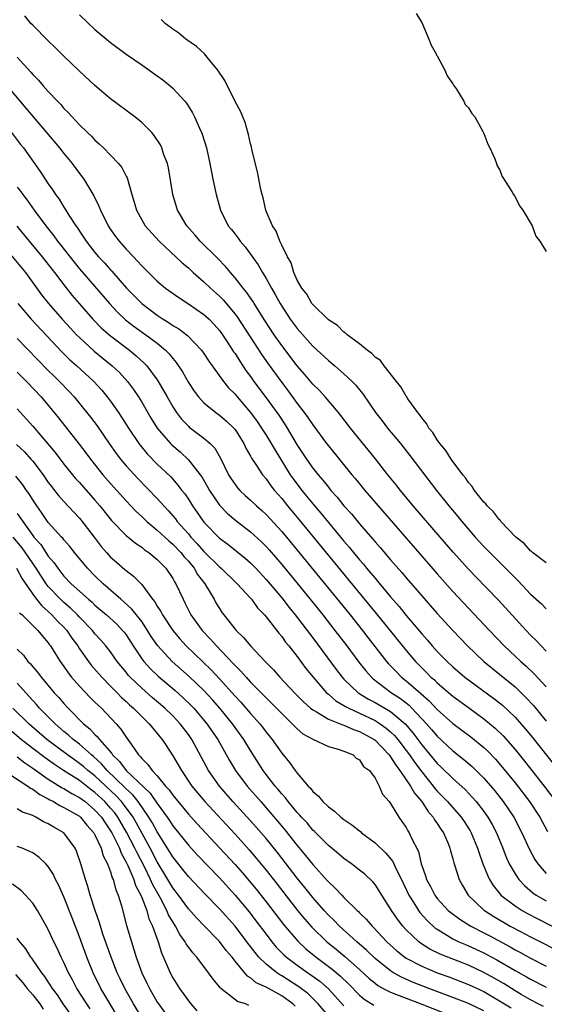
# Model space of a CAD drawing. Units: inches. Extents: x 2631000 to 2634000, y 1515000 to 1518000.
# Drawn here: x 2631369 to 2631437, y 1515365 to 1515491 of the extents above; entities that cross this region are included whole.
import ezdxf

# ---------------------------------------------------------------- set-up
doc = ezdxf.new("R2010")
doc.units = ezdxf.units.IN
doc.header["$MEASUREMENT"] = 0
doc.layers.add('LD26311515_2ft', color=91, linetype='Continuous')

msp = doc.modelspace()

# ---------------------------------------------------------------- linework, layer by layer
at = {"layer": 'LD26311515_2ft'}
for points, elevation in [([(2631437, 1515410.35), (2631436.36, 1515411), (2631435.71, 1515411.71), (2631435, 1515412.41), (2631434.44, 1515413), (2631430.88, 1515416.88), (2631427.92, 1515419.92), (2631427, 1515420.89), (2631425.06, 1515423.06), (2631423.36, 1515425), (2631419.91, 1515429), (2631418.26, 1515431), (2631417.71, 1515431.71), (2631416.66, 1515433), (2631415.05, 1515435.05), (2631411.84, 1515439), (2631410.61, 1515440.61), (2631410.29, 1515441), (2631408.59, 1515443), (2631407.84, 1515443.84), (2631407, 1515444.66), (2631405.93, 1515445.93), (2631405, 1515446.98), (2631403, 1515449.61), (2631402.03, 1515451), (2631400.83, 1515452.83), (2631399.46, 1515455), (2631399.29, 1515455.29), (2631398.48, 1515456.48), (2631398.04, 1515457), (2631397, 1515458.33), (2631396.4, 1515459), (2631395.76, 1515459.76), (2631394.78, 1515460.78), (2631392.53, 1515463), (2631391.83, 1515463.83), (2631390.79, 1515465), (2631389.62, 1515467), (2631389.01, 1515469), (2631388.43, 1515472.43), (2631388.3, 1515473), (2631387.87, 1515474.13), (2631387.59, 1515475), (2631387.4, 1515475.4), (2631386.62, 1515476.62), (2631386.29, 1515477), (2631385, 1515478.29), (2631384.11, 1515479), (2631381, 1515481.33), (2631379, 1515483.02), (2631377, 1515484.88), (2631375, 1515486.81), (2631373.9, 1515487.9), (2631373, 1515488.76), (2631371, 1515490.76), (2631370.77, 1515491), (2631369.96, 1515491.96)], 8118), ([(2631377, 1515492.1), (2631379, 1515490.22), (2631381, 1515488.54), (2631383, 1515487.07), (2631385, 1515485.69), (2631387, 1515484.27), (2631387.74, 1515483.74), (2631388.65, 1515483), (2631389, 1515482.7), (2631390.55, 1515481), (2631390.75, 1515480.75), (2631391.52, 1515479.52), (2631391.79, 1515479), (2631392.44, 1515477.56), (2631392.71, 1515477), (2631392.79, 1515476.79), (2631393.34, 1515475), (2631393.77, 1515473), (2631394.15, 1515471), (2631394.58, 1515469), (2631395.15, 1515467), (2631396.14, 1515465), (2631396.53, 1515464.53), (2631397, 1515463.9), (2631397.4, 1515463.4), (2631397.65, 1515463), (2631398.29, 1515462.29), (2631399.97, 1515459.97), (2631400.52, 1515459), (2631401, 1515458.22), (2631401.67, 1515457), (2631402.17, 1515456.17), (2631402.79, 1515455), (2631403, 1515454.65), (2631404.11, 1515453), (2631405, 1515451.8), (2631407, 1515449.54), (2631409, 1515447.67), (2631409.81, 1515447), (2631411, 1515445.96), (2631412.04, 1515445), (2631412.51, 1515444.51), (2631413, 1515443.9), (2631413.41, 1515443.41), (2631415.07, 1515441), (2631415.92, 1515439.92), (2631416.62, 1515439), (2631418.27, 1515437), (2631419.49, 1515435.49), (2631422.89, 1515431), (2631424.48, 1515429), (2631425.63, 1515427.63), (2631426.14, 1515427), (2631427.89, 1515425), (2631429, 1515423.79), (2631429.76, 1515423), (2631432.38, 1515420.38), (2631433, 1515419.74), (2631433.38, 1515419.38), (2631435, 1515417.67), (2631436.4, 1515416.4), (2631437, 1515415.79)], 8116), ([(2631420.28, 1515492.27), (2631421, 1515491.11), (2631421.9, 1515489), (2631422.21, 1515488.21), (2631422.9, 1515487), (2631422.92, 1515486.92), (2631423, 1515486.82), (2631423.98, 1515485), (2631424.26, 1515484.26), (2631425, 1515483.22), (2631425.08, 1515483.08), (2631425.45, 1515482.55), (2631426.41, 1515481), (2631426.6, 1515480.6), (2631427, 1515480.17), (2631427.43, 1515479.43), (2631427.81, 1515479), (2631428.87, 1515477.13), (2631429, 1515476.86), (2631429.48, 1515475.48), (2631429.75, 1515475), (2631430.41, 1515473.59), (2631430.62, 1515473), (2631430.71, 1515472.71), (2631431, 1515472.24), (2631431.35, 1515471.35), (2631432.58, 1515469.42), (2631432.81, 1515469), (2631432.87, 1515468.87), (2631433, 1515468.71), (2631433.55, 1515467.55), (2631433.99, 1515467), (2631435.2, 1515465), (2631435.67, 1515463.67), (2631436.17, 1515463), (2631437, 1515461.71)], 8112), ([(2631437, 1515421.7), (2631435.26, 1515423), (2631435.13, 1515423.13), (2631435, 1515423.21), (2631434.16, 1515424.16), (2631433.1, 1515425), (2631431.19, 1515427), (2631431.11, 1515427.11), (2631431, 1515427.2), (2631430.23, 1515428.23), (2631429.43, 1515429), (2631429.25, 1515429.25), (2631429, 1515429.48), (2631427.8, 1515431), (2631427.49, 1515431.49), (2631427, 1515432.03), (2631426.61, 1515432.61), (2631426.29, 1515433), (2631424.8, 1515435), (2631424.11, 1515436.11), (2631423.35, 1515437), (2631423, 1515437.5), (2631422.42, 1515438.42), (2631421.92, 1515439), (2631421.61, 1515439.61), (2631421, 1515440.31), (2631420.73, 1515440.73), (2631420.5, 1515441), (2631419.22, 1515442.78), (2631419.05, 1515443.05), (2631419, 1515443.11), (2631418.32, 1515444.32), (2631417.76, 1515445), (2631416.16, 1515447), (2631415.69, 1515447.69), (2631415, 1515448.13), (2631414.59, 1515448.59), (2631413.99, 1515449), (2631413, 1515449.81), (2631411.41, 1515451), (2631411.22, 1515451.22), (2631411, 1515451.33), (2631410.18, 1515452.18), (2631409, 1515452.92), (2631407, 1515454.87), (2631406.89, 1515455), (2631406.22, 1515456.22), (2631405.57, 1515457), (2631405, 1515458.03), (2631404.58, 1515459), (2631404.22, 1515460.22), (2631403.75, 1515461), (2631403, 1515462.51), (2631402.76, 1515463), (2631402.29, 1515464.29), (2631401.8, 1515465), (2631401, 1515466.89), (2631400.96, 1515467), (2631400.6, 1515468.6), (2631400.49, 1515469), (2631400.33, 1515469.67), (2631399.91, 1515471.91), (2631399.18, 1515474.82), (2631399.13, 1515475.13), (2631399, 1515475.52), (2631398.74, 1515476.74), (2631398.29, 1515478.29), (2631397.71, 1515479.71), (2631397, 1515480.99), (2631395.68, 1515483.68), (2631394.81, 1515485), (2631393.77, 1515486.23), (2631393.08, 1515487.08), (2631392.03, 1515488.03), (2631390.69, 1515489), (2631389.77, 1515489.77), (2631389, 1515490.28), (2631388, 1515491), (2631387.49, 1515491.49)], 8114), ([(2631369, 1515486.65), (2631370.74, 1515484.74), (2631371, 1515484.43), (2631371.73, 1515483.73), (2631372.33, 1515483), (2631373, 1515482.24), (2631374.17, 1515481), (2631374.59, 1515480.59), (2631375, 1515480.09), (2631375.56, 1515479.56), (2631376.06, 1515479), (2631377, 1515477.99), (2631378.02, 1515477), (2631378.53, 1515476.53), (2631379, 1515476), (2631379.54, 1515475.54), (2631380.1, 1515475), (2631381, 1515474.09), (2631382.04, 1515473), (2631382.47, 1515472.47), (2631383, 1515471.39), (2631383.14, 1515471.14), (2631383.74, 1515469), (2631384.04, 1515468.04), (2631384.32, 1515467), (2631385, 1515465.76), (2631385.44, 1515465), (2631387.23, 1515463), (2631390.22, 1515460.22), (2631391, 1515459.58), (2631391.62, 1515459), (2631393, 1515457.81), (2631393.83, 1515457), (2631395, 1515455.96), (2631395.48, 1515455.48), (2631397, 1515453.66), (2631397.29, 1515453.29), (2631400.43, 1515448.43), (2631401.26, 1515447.26), (2631403, 1515444.85), (2631403.81, 1515443.81), (2631405, 1515442.17), (2631405.91, 1515441), (2631406.37, 1515440.37), (2631407, 1515439.41), (2631408.78, 1515437), (2631409, 1515436.71), (2631412.03, 1515433), (2631412.48, 1515432.48), (2631413.69, 1515431), (2631414.3, 1515430.3), (2631415.4, 1515429), (2631423, 1515420.27), (2631425, 1515418.02), (2631429.71, 1515413), (2631431.61, 1515411), (2631433, 1515409.71), (2631433.74, 1515409), (2631434.41, 1515408.41), (2631435.44, 1515407.44), (2631437, 1515405.74)], 8120), ([(2631367.35, 1515483.35), (2631370.12, 1515480.12), (2631372.77, 1515477), (2631374.45, 1515475), (2631375, 1515474.29), (2631376.06, 1515473), (2631377, 1515471.72), (2631377.32, 1515471.32), (2631377.56, 1515471), (2631378.85, 1515468.85), (2631379.51, 1515467.51), (2631379.69, 1515467), (2631380.69, 1515465), (2631381, 1515464.54), (2631381.64, 1515463.64), (2631382.12, 1515463), (2631383, 1515462), (2631383.94, 1515461), (2631384.46, 1515460.46), (2631385, 1515459.85), (2631387, 1515457.9), (2631388.08, 1515457), (2631389.77, 1515455.77), (2631391, 1515454.98), (2631393, 1515453.61), (2631393.66, 1515453), (2631394.32, 1515452.32), (2631395, 1515451.54), (2631395.39, 1515451), (2631396.17, 1515449.83), (2631396.82, 1515448.82), (2631397, 1515448.58), (2631397.6, 1515447.6), (2631398.02, 1515447), (2631398.41, 1515446.41), (2631399, 1515445.63), (2631399.44, 1515445), (2631401, 1515442.9), (2631402.64, 1515440.64), (2631403.44, 1515439.44), (2631403.71, 1515439), (2631405, 1515436.8), (2631406.18, 1515435), (2631407, 1515433.84), (2631407.68, 1515433), (2631408.3, 1515432.3), (2631409, 1515431.39), (2631409.33, 1515431), (2631410.13, 1515430.13), (2631411, 1515429.03), (2631411.97, 1515427.97), (2631413, 1515426.71), (2631414.73, 1515424.73), (2631415, 1515424.39), (2631415.66, 1515423.66), (2631417, 1515422.07), (2631418.44, 1515420.44), (2631419, 1515419.76), (2631421, 1515417.45), (2631422.15, 1515416.15), (2631423, 1515415.17), (2631425, 1515412.97), (2631426.87, 1515411), (2631428.97, 1515409), (2631433, 1515405.74), (2631434.39, 1515404.39), (2631435.35, 1515403.35), (2631437, 1515401.32)], 8122), ([(2631368.27, 1515477), (2631369.43, 1515475.43), (2631369.79, 1515475), (2631371.96, 1515471.96), (2631373, 1515470.39), (2631373.58, 1515469.58), (2631373.94, 1515469), (2631374.4, 1515468.4), (2631375, 1515467.37), (2631375.15, 1515467.15), (2631375.62, 1515466.38), (2631376.53, 1515465), (2631376.74, 1515464.73), (2631377, 1515464.31), (2631377.54, 1515463.54), (2631377.87, 1515463), (2631379, 1515461.56), (2631379.47, 1515461), (2631380.22, 1515460.22), (2631381, 1515459.32), (2631381.16, 1515459.16), (2631383.05, 1515457), (2631385, 1515455.01), (2631387, 1515453.51), (2631387.78, 1515453), (2631388.54, 1515452.54), (2631389, 1515452.2), (2631389.76, 1515451.76), (2631390.89, 1515450.89), (2631392.69, 1515449), (2631393, 1515448.57), (2631393.62, 1515447.62), (2631395.52, 1515445), (2631396.18, 1515444.18), (2631397, 1515443.34), (2631397.27, 1515443), (2631398.99, 1515440.99), (2631399.83, 1515439.83), (2631400.41, 1515439), (2631401, 1515438.08), (2631401.66, 1515437), (2631402.15, 1515436.15), (2631404.11, 1515433), (2631404.47, 1515432.47), (2631405.59, 1515431), (2631407, 1515429.27), (2631408.05, 1515428.05), (2631409, 1515426.86), (2631411, 1515424.47), (2631411.69, 1515423.69), (2631412.24, 1515423), (2631413, 1515422.09), (2631413.51, 1515421.51), (2631413.92, 1515421), (2631414.42, 1515420.42), (2631415, 1515419.7), (2631415.33, 1515419.33), (2631417, 1515417.32), (2631418.08, 1515416.08), (2631419, 1515414.93), (2631421, 1515412.57), (2631421.74, 1515411.74), (2631422.36, 1515411), (2631423, 1515410.29), (2631424.26, 1515409), (2631425, 1515408.33), (2631426.56, 1515407), (2631430.27, 1515404.27), (2631431, 1515403.69), (2631431.38, 1515403.38), (2631433, 1515401.84), (2631434.32, 1515400.32), (2631435.22, 1515399.22), (2631439, 1515394.48)], 8124), ([(2631369, 1515469.97), (2631369.43, 1515469.43), (2631369.71, 1515469), (2631370.28, 1515468.28), (2631371.19, 1515467), (2631372.67, 1515465), (2631373.7, 1515463.7), (2631374.19, 1515463), (2631374.55, 1515462.55), (2631376.31, 1515460.31), (2631377, 1515459.47), (2631380.85, 1515455), (2631381.89, 1515453.89), (2631382.93, 1515452.93), (2631384.05, 1515452.05), (2631385.54, 1515451), (2631387, 1515449.9), (2631388.08, 1515449), (2631388.53, 1515448.53), (2631389, 1515447.93), (2631389.43, 1515447.43), (2631390.23, 1515446.23), (2631391, 1515444.88), (2631391.75, 1515443.75), (2631392.31, 1515443), (2631393, 1515442.25), (2631394.53, 1515441), (2631395, 1515440.68), (2631395.9, 1515439.9), (2631396.85, 1515439), (2631397, 1515438.81), (2631397.69, 1515437.69), (2631398.14, 1515437), (2631398.4, 1515436.4), (2631399, 1515435.38), (2631399.13, 1515435.13), (2631399.69, 1515434.31), (2631400.54, 1515433), (2631401, 1515432.47), (2631401.6, 1515431.6), (2631402.08, 1515431), (2631403, 1515429.94), (2631403.75, 1515429), (2631405.23, 1515427.23), (2631411.55, 1515419.55), (2631415.16, 1515415.16), (2631419, 1515410.4), (2631420.18, 1515409), (2631421, 1515408.18), (2631421.6, 1515407.6), (2631422.19, 1515407), (2631422.63, 1515406.63), (2631423, 1515406.27), (2631425, 1515404.56), (2631427, 1515403.08), (2631429, 1515401.63), (2631430.44, 1515400.44), (2631431.46, 1515399.46), (2631433, 1515397.69), (2631434.2, 1515396.2), (2631436.73, 1515393), (2631438.25, 1515391)], 8126), ([(2631368.96, 1515464.96), (2631370.52, 1515463), (2631372.21, 1515461), (2631373, 1515460.02), (2631373.44, 1515459.44), (2631373.79, 1515459), (2631375, 1515457.4), (2631376.06, 1515456.06), (2631376.97, 1515455), (2631378.74, 1515453), (2631379.85, 1515451.85), (2631381, 1515450.85), (2631383.44, 1515449), (2631384.3, 1515448.3), (2631385.34, 1515447.34), (2631385.65, 1515447), (2631387, 1515445.19), (2631387.13, 1515445), (2631387.82, 1515443.82), (2631388.27, 1515443), (2631389, 1515441.75), (2631389.49, 1515441), (2631390.14, 1515440.14), (2631391, 1515439.24), (2631391.12, 1515439.12), (2631393, 1515437.69), (2631393.81, 1515437), (2631394.41, 1515436.41), (2631395.13, 1515435.13), (2631396.17, 1515433), (2631396.49, 1515432.49), (2631397, 1515431.74), (2631397.33, 1515431.33), (2631397.61, 1515431), (2631398.32, 1515430.32), (2631399, 1515429.73), (2631399.77, 1515429), (2631400.43, 1515428.43), (2631401, 1515427.9), (2631403, 1515425.71), (2631405, 1515423.3), (2631411.79, 1515415), (2631413.38, 1515413), (2631414.08, 1515412.08), (2631416.49, 1515409), (2631416.72, 1515408.72), (2631417.7, 1515407.7), (2631418.41, 1515407), (2631419, 1515406.54), (2631420.9, 1515404.9), (2631421.96, 1515403.96), (2631423, 1515402.84), (2631425, 1515401.05), (2631427.32, 1515399.32), (2631429, 1515397.95), (2631429.49, 1515397.49), (2631430.47, 1515396.47), (2631431.4, 1515395.4), (2631433, 1515393.41), (2631434.86, 1515391), (2631436.18, 1515389), (2631437.16, 1515387.16)], 8128), ([(2631366.85, 1515462.85), (2631370.05, 1515459), (2631372.14, 1515456.13), (2631373.03, 1515455), (2631374.8, 1515453), (2631375.85, 1515451.85), (2631376.64, 1515451), (2631377, 1515450.63), (2631378.89, 1515448.89), (2631381.21, 1515447), (2631382.13, 1515446.13), (2631383.16, 1515445), (2631383.95, 1515443.95), (2631384.58, 1515443), (2631385, 1515442.32), (2631386.23, 1515440.23), (2631387.01, 1515439), (2631388.72, 1515437), (2631388.86, 1515436.86), (2631389.93, 1515435.93), (2631391, 1515434.91), (2631392.51, 1515433), (2631392.72, 1515432.72), (2631393.46, 1515431.46), (2631393.72, 1515431), (2631395, 1515429.1), (2631396.03, 1515428.03), (2631397.12, 1515427.12), (2631399, 1515425.68), (2631400.39, 1515424.39), (2631401, 1515423.78), (2631401.37, 1515423.37), (2631403, 1515421.48), (2631406.67, 1515417), (2631408.28, 1515415), (2631409.85, 1515413), (2631411.36, 1515411), (2631412.91, 1515408.91), (2631413.8, 1515407.8), (2631414.53, 1515407), (2631414.77, 1515406.77), (2631417.11, 1515405), (2631418.26, 1515404.26), (2631419.38, 1515403.38), (2631419.75, 1515403), (2631421.62, 1515401), (2631422.26, 1515400.26), (2631423, 1515399.39), (2631425, 1515397.54), (2631426.42, 1515396.42), (2631427.5, 1515395.5), (2631429, 1515394.02), (2631430.39, 1515392.39), (2631431.47, 1515391), (2631432.85, 1515389), (2631433.89, 1515387), (2631434.84, 1515384.84), (2631435.55, 1515383.55), (2631435.93, 1515383), (2631437, 1515381.78)], 8130), ([(2631369.06, 1515455), (2631370.78, 1515453), (2631374.76, 1515448.76), (2631375.78, 1515447.78), (2631376.66, 1515447), (2631378.83, 1515445), (2631379.86, 1515443.86), (2631380.58, 1515443), (2631381, 1515442.45), (2631382.02, 1515441), (2631382.42, 1515440.42), (2631383.29, 1515439), (2631384.63, 1515437), (2631384.79, 1515436.79), (2631385.7, 1515435.7), (2631387, 1515434.37), (2631388.73, 1515432.73), (2631389.67, 1515431.67), (2631390.17, 1515431), (2631390.54, 1515430.54), (2631391, 1515429.85), (2631391.53, 1515429), (2631392.15, 1515428.15), (2631393, 1515426.91), (2631395, 1515424.85), (2631396.07, 1515424.07), (2631397.19, 1515423.19), (2631398.3, 1515422.3), (2631399, 1515421.67), (2631399.66, 1515421), (2631401, 1515419.56), (2631403, 1515417.18), (2631403.95, 1515415.95), (2631404.73, 1515415), (2631407, 1515412.03), (2631409.99, 1515407.99), (2631410.76, 1515407), (2631411, 1515406.75), (2631412.84, 1515405), (2631414.18, 1515404.18), (2631415, 1515403.74), (2631417, 1515402.57), (2631418.86, 1515401), (2631419.85, 1515399.85), (2631421, 1515398.3), (2631423, 1515395.9), (2631423.46, 1515395.47), (2631425, 1515393.97), (2631426.57, 1515392.57), (2631427.54, 1515391.54), (2631428, 1515391), (2631429, 1515389.73), (2631429.52, 1515389), (2631430.06, 1515388.06), (2631430.63, 1515387), (2631431.43, 1515385), (2631431.87, 1515383.87), (2631432.26, 1515383), (2631433, 1515381.71), (2631433.49, 1515381), (2631434.22, 1515380.22), (2631435.3, 1515379.3), (2631435.73, 1515379), (2631437, 1515378.23)], 8132), ([(2631369, 1515450.51), (2631373, 1515446.39), (2631373.7, 1515445.7), (2631374.43, 1515445), (2631375.69, 1515443.69), (2631376.32, 1515443), (2631377, 1515442.18), (2631378.42, 1515440.42), (2631379.27, 1515439.27), (2631380.83, 1515437), (2631381.73, 1515435.73), (2631382.29, 1515435), (2631383, 1515434.15), (2631384.51, 1515432.51), (2631387, 1515429.96), (2631387.84, 1515429), (2631388.41, 1515428.41), (2631389.34, 1515427.34), (2631389.58, 1515427), (2631391, 1515425.41), (2631391.34, 1515425), (2631392.14, 1515424.14), (2631393, 1515423.15), (2631395, 1515421.18), (2631395.23, 1515421), (2631397.28, 1515419), (2631399, 1515417.13), (2631399.11, 1515417), (2631399.91, 1515415.91), (2631400.79, 1515415), (2631401, 1515414.76), (2631402.64, 1515412.64), (2631403, 1515412.22), (2631403.5, 1515411.5), (2631403.92, 1515411), (2631405, 1515409.63), (2631406.12, 1515408.12), (2631407.03, 1515407), (2631408.76, 1515405), (2631408.88, 1515404.88), (2631409, 1515404.8), (2631409.97, 1515403.97), (2631411, 1515403.37), (2631411.22, 1515403.22), (2631411.62, 1515403), (2631413, 1515402.37), (2631415, 1515401.41), (2631415.66, 1515401), (2631416.45, 1515400.45), (2631417, 1515399.98), (2631417.5, 1515399.5), (2631417.92, 1515399), (2631419, 1515397.59), (2631419.43, 1515397), (2631420.07, 1515396.07), (2631421, 1515394.81), (2631422.48, 1515393), (2631422.7, 1515392.7), (2631423, 1515392.36), (2631424.32, 1515391), (2631426.08, 1515389), (2631426.45, 1515388.45), (2631427.23, 1515387.23), (2631427.36, 1515387), (2631428.18, 1515385), (2631428.37, 1515384.37), (2631428.87, 1515383), (2631429.48, 1515381.48), (2631429.73, 1515381), (2631430.2, 1515380.2), (2631431.1, 1515379.1), (2631431.19, 1515379), (2631433, 1515377.6), (2631433.92, 1515377), (2631434.61, 1515376.61), (2631435.92, 1515375.92), (2631439, 1515374.35)], 8134), ([(2631369, 1515446.2), (2631370.18, 1515445), (2631372.06, 1515443), (2631374.31, 1515440.31), (2631376.95, 1515436.95), (2631377.81, 1515435.81), (2631378.41, 1515435), (2631380.02, 1515433), (2631381, 1515431.87), (2631383, 1515429.65), (2631384.3, 1515428.3), (2631385, 1515427.66), (2631385.68, 1515427), (2631387, 1515425.9), (2631388.5, 1515424.5), (2631389, 1515424.1), (2631390.05, 1515423), (2631390.46, 1515422.46), (2631391, 1515421.88), (2631391.73, 1515421), (2631392.19, 1515420.19), (2631393.11, 1515419), (2631394.3, 1515417), (2631394.55, 1515416.55), (2631395, 1515415.8), (2631395.32, 1515415.32), (2631395.56, 1515415), (2631397.15, 1515413), (2631398.1, 1515412.1), (2631398.97, 1515411), (2631400.86, 1515409), (2631401.93, 1515407.93), (2631402.75, 1515407), (2631404.64, 1515405), (2631405.81, 1515403.81), (2631406.72, 1515403), (2631407, 1515402.78), (2631407.46, 1515402.54), (2631409, 1515401.61), (2631410.53, 1515401), (2631410.85, 1515400.85), (2631411, 1515400.82), (2631412.25, 1515400.25), (2631413, 1515400.01), (2631414.87, 1515399), (2631415, 1515398.9), (2631416.82, 1515397), (2631416.89, 1515396.89), (2631417, 1515396.77), (2631417.67, 1515395.67), (2631418.2, 1515395), (2631419.57, 1515393), (2631420.07, 1515392.07), (2631421, 1515391), (2631421.77, 1515389.77), (2631422.47, 1515389), (2631422.65, 1515388.65), (2631423, 1515388.18), (2631423.45, 1515387.45), (2631423.78, 1515387), (2631424.38, 1515385.62), (2631424.62, 1515385), (2631424.68, 1515384.68), (2631425, 1515383.64), (2631425.13, 1515383.13), (2631425.27, 1515382.73), (2631425.81, 1515381), (2631426.23, 1515380.23), (2631426.98, 1515379), (2631429, 1515377.07), (2631429.08, 1515377), (2631430.25, 1515376.25), (2631431.5, 1515375.5), (2631432.38, 1515375), (2631433.7, 1515374.3), (2631435, 1515373.63), (2631439.4, 1515371.4)], 8136), ([(2631369, 1515441.49), (2631371, 1515439.26), (2631373.86, 1515435.86), (2631375, 1515434.35), (2631376.51, 1515432.51), (2631377, 1515431.99), (2631379, 1515429.73), (2631379.63, 1515429), (2631381.14, 1515427.14), (2631383, 1515425.2), (2631384.2, 1515424.2), (2631385, 1515423.68), (2631385.37, 1515423.37), (2631385.94, 1515423), (2631387, 1515422.12), (2631388.1, 1515421), (2631389, 1515419.67), (2631389.23, 1515419.23), (2631389.4, 1515419), (2631390.32, 1515417), (2631390.56, 1515416.56), (2631391.34, 1515415), (2631392.77, 1515413), (2631393.86, 1515411.86), (2631394.6, 1515411), (2631396.76, 1515408.76), (2631397, 1515408.49), (2631397.76, 1515407.76), (2631398.42, 1515407), (2631398.7, 1515406.7), (2631399, 1515406.37), (2631400.67, 1515404.67), (2631401, 1515404.32), (2631401.67, 1515403.67), (2631403, 1515402.31), (2631404.36, 1515401), (2631404.67, 1515400.67), (2631405, 1515400.36), (2631405.73, 1515399.73), (2631407.01, 1515399.01), (2631409, 1515398.09), (2631410.26, 1515397.74), (2631411, 1515397.47), (2631412.17, 1515397), (2631412.59, 1515396.59), (2631413, 1515396.37), (2631413.53, 1515395.53), (2631414.28, 1515395), (2631415, 1515394.01), (2631415.55, 1515393), (2631415.96, 1515391.96), (2631416.82, 1515391), (2631417, 1515390.76), (2631418.04, 1515389), (2631418.46, 1515388.46), (2631419, 1515387.67), (2631419.23, 1515387.23), (2631419.39, 1515387), (2631419.69, 1515386.31), (2631420.58, 1515384.58), (2631420.93, 1515383), (2631421, 1515382.77), (2631421.48, 1515381.48), (2631421.6, 1515381), (2631422.11, 1515380.11), (2631422.67, 1515379), (2631423, 1515378.57), (2631424.42, 1515377), (2631424.73, 1515376.73), (2631425.88, 1515375.88), (2631427.3, 1515375), (2631429, 1515374.14), (2631429.75, 1515373.75), (2631432.35, 1515372.35), (2631433, 1515371.96), (2631433.63, 1515371.64), (2631435, 1515370.89), (2631437, 1515369.87)], 8138), ([(2631368.91, 1515436.91), (2631369.93, 1515435.93), (2631370.77, 1515435), (2631371, 1515434.74), (2631372.33, 1515433), (2631373, 1515432.03), (2631373.44, 1515431.44), (2631373.8, 1515431), (2631374.32, 1515430.32), (2631375, 1515429.55), (2631376.22, 1515428.22), (2631377, 1515427.43), (2631377.2, 1515427.2), (2631378.91, 1515425), (2631379.8, 1515423.8), (2631380.49, 1515423), (2631381, 1515422.43), (2631381.76, 1515421.76), (2631382.85, 1515420.85), (2631383, 1515420.71), (2631383.97, 1515419.97), (2631385, 1515418.9), (2631386.41, 1515417), (2631386.68, 1515416.68), (2631387, 1515416.13), (2631387.45, 1515415.45), (2631387.67, 1515415), (2631389, 1515412.97), (2631389.91, 1515411.91), (2631390.73, 1515411), (2631393.94, 1515407.94), (2631395, 1515406.8), (2631397, 1515404.57), (2631397.76, 1515403.76), (2631399, 1515402.31), (2631400.19, 1515401), (2631400.55, 1515400.55), (2631401, 1515399.93), (2631401.78, 1515399), (2631403, 1515397.23), (2631404.02, 1515396.02), (2631404.73, 1515395), (2631405, 1515394.65), (2631406.4, 1515393), (2631406.71, 1515392.71), (2631407, 1515392.32), (2631407.72, 1515391.72), (2631408.28, 1515391), (2631409, 1515390.32), (2631409.77, 1515389.77), (2631410.6, 1515389), (2631411, 1515388.69), (2631412.01, 1515388.01), (2631413, 1515387.23), (2631413.14, 1515387.14), (2631413.28, 1515387), (2631415, 1515385.72), (2631416.39, 1515384.39), (2631417.29, 1515383.29), (2631417.77, 1515382.23), (2631418.4, 1515381), (2631419.35, 1515379), (2631419.98, 1515378.01), (2631420.6, 1515377), (2631420.76, 1515376.76), (2631421.71, 1515375.71), (2631422.75, 1515374.75), (2631423, 1515374.59), (2631423.98, 1515374.02), (2631425, 1515373.38), (2631425.79, 1515373), (2631426.63, 1515372.63), (2631427, 1515372.48), (2631429, 1515371.57), (2631429.37, 1515371.37), (2631430.67, 1515370.67), (2631433, 1515369.3), (2631434.48, 1515368.48), (2631435, 1515368.18), (2631437, 1515367.14)], 8140), ([(2631436.66, 1515364.66), (2631435.96, 1515365), (2631435, 1515365.51), (2631433.79, 1515366.21), (2631433, 1515366.68), (2631431.58, 1515367.58), (2631430.32, 1515368.32), (2631429, 1515369.06), (2631427, 1515369.98), (2631424.35, 1515371), (2631423.39, 1515371.39), (2631422.05, 1515372.05), (2631420.83, 1515372.83), (2631420.61, 1515373), (2631419, 1515374.54), (2631418.57, 1515375), (2631417.88, 1515375.88), (2631417.13, 1515377), (2631417, 1515377.23), (2631415.87, 1515379), (2631415.54, 1515379.54), (2631415, 1515380.36), (2631414.71, 1515380.71), (2631413.67, 1515381.67), (2631413, 1515382.21), (2631411.96, 1515383), (2631411, 1515383.68), (2631410.3, 1515384.3), (2631409, 1515385.35), (2631407.19, 1515387.19), (2631407, 1515387.35), (2631406.26, 1515388.26), (2631405.56, 1515389), (2631405.31, 1515389.31), (2631405, 1515389.62), (2631403.84, 1515391), (2631403.48, 1515391.48), (2631403, 1515391.99), (2631402.55, 1515392.55), (2631402.15, 1515393), (2631401, 1515394.49), (2631400.61, 1515395), (2631399, 1515397.56), (2631398.13, 1515399), (2631396.68, 1515401), (2631395.04, 1515403), (2631394.09, 1515404.09), (2631393, 1515405.27), (2631391.1, 1515407.1), (2631388.94, 1515409), (2631387.07, 1515411), (2631386.23, 1515412.23), (2631385.76, 1515413), (2631385, 1515414.13), (2631383.74, 1515415.74), (2631382.69, 1515416.69), (2631382.32, 1515417), (2631380.05, 1515419), (2631379, 1515420.02), (2631378.02, 1515421), (2631376.38, 1515423), (2631375.78, 1515423.78), (2631375, 1515424.63), (2631374.85, 1515424.85), (2631374.69, 1515425), (2631373, 1515426.88), (2631372.14, 1515428.14), (2631371.52, 1515429), (2631371, 1515429.77), (2631370.54, 1515430.54), (2631370.2, 1515431), (2631369.71, 1515431.71), (2631368.83, 1515432.83)], 8142), ([(2631369, 1515428.02), (2631369.44, 1515427.44), (2631369.71, 1515427), (2631371, 1515425.19), (2631371.15, 1515425), (2631372.02, 1515424.02), (2631373, 1515422.56), (2631373.73, 1515421.73), (2631374.22, 1515421), (2631375, 1515419.99), (2631375.94, 1515419), (2631378.18, 1515417), (2631378.63, 1515416.63), (2631379, 1515416.26), (2631380.48, 1515415), (2631381.79, 1515413.79), (2631382.55, 1515413), (2631382.76, 1515412.76), (2631383, 1515412.42), (2631383.91, 1515411), (2631385, 1515409.37), (2631385.28, 1515409), (2631386.09, 1515408.09), (2631387.13, 1515407.13), (2631389.29, 1515405.29), (2631390.34, 1515404.34), (2631391.36, 1515403.36), (2631391.69, 1515403), (2631393, 1515401.47), (2631393.39, 1515401), (2631394.77, 1515399), (2631396.3, 1515396.3), (2631397.08, 1515395), (2631398.56, 1515393), (2631400.3, 1515391), (2631401, 1515390.21), (2631402.48, 1515388.48), (2631403.39, 1515387.39), (2631405, 1515385.35), (2631406.08, 1515384.08), (2631407, 1515382.91), (2631408.86, 1515380.86), (2631409, 1515380.68), (2631409.89, 1515379.89), (2631410.71, 1515379), (2631411, 1515378.7), (2631412.71, 1515377), (2631412.87, 1515376.87), (2631413, 1515376.72), (2631413.88, 1515375.88), (2631414.61, 1515375), (2631414.82, 1515374.81), (2631416.53, 1515373), (2631417.82, 1515371.82), (2631418.85, 1515371), (2631419, 1515370.9), (2631421, 1515369.85), (2631423, 1515369), (2631424.47, 1515368.47), (2631427, 1515367.5), (2631429, 1515366.58), (2631431, 1515365.42), (2631432.48, 1515364.48)], 8144), ([(2631429, 1515364.1), (2631427, 1515365.04), (2631425, 1515365.82), (2631421.9, 1515367), (2631419.82, 1515367.82), (2631418.42, 1515368.42), (2631417.39, 1515369), (2631417, 1515369.24), (2631415, 1515370.86), (2631413.92, 1515371.92), (2631412.65, 1515373), (2631410.44, 1515375), (2631409.74, 1515375.74), (2631409, 1515376.42), (2631408.46, 1515377), (2631407, 1515378.66), (2631405.97, 1515379.97), (2631405, 1515381.18), (2631402.45, 1515384.45), (2631401, 1515386.24), (2631399.72, 1515387.72), (2631399, 1515388.52), (2631396.72, 1515391), (2631394.99, 1515393), (2631393.6, 1515395), (2631391.44, 1515399), (2631391, 1515399.63), (2631389.96, 1515401), (2631389, 1515402.02), (2631387.98, 1515403), (2631386.37, 1515404.37), (2631385, 1515405.57), (2631383.52, 1515407), (2631383.27, 1515407.27), (2631383, 1515407.62), (2631381.86, 1515409), (2631381, 1515410.23), (2631380.41, 1515411), (2631379.76, 1515411.76), (2631379, 1515412.57), (2631378.66, 1515413), (2631377, 1515414.71), (2631376.73, 1515415), (2631375.87, 1515415.87), (2631375, 1515416.58), (2631374.55, 1515417), (2631373, 1515418.63), (2631372.71, 1515419), (2631372.04, 1515420.04), (2631371.44, 1515421), (2631369.62, 1515423.62), (2631368.48, 1515425)], 8146), ([(2631368.93, 1515421), (2631369.65, 1515419.65), (2631371, 1515417.64), (2631371.47, 1515417), (2631372.15, 1515416.15), (2631373, 1515415.44), (2631373.47, 1515415), (2631374.2, 1515414.2), (2631375, 1515413.41), (2631375.37, 1515413), (2631376.02, 1515412.02), (2631376.78, 1515411), (2631377, 1515410.65), (2631378.16, 1515409), (2631378.52, 1515408.52), (2631379.86, 1515407), (2631381, 1515405.85), (2631381.41, 1515405.41), (2631381.84, 1515405), (2631382.4, 1515404.4), (2631383, 1515403.87), (2631383.44, 1515403.44), (2631383.95, 1515403), (2631385, 1515401.93), (2631385.97, 1515401), (2631386.42, 1515400.42), (2631387, 1515399.76), (2631387.34, 1515399.34), (2631387.63, 1515399), (2631388.98, 1515396.98), (2631389.71, 1515395.71), (2631390.1, 1515395), (2631391.44, 1515393), (2631393.1, 1515391), (2631397, 1515386.81), (2631398.81, 1515384.81), (2631399.74, 1515383.74), (2631401, 1515382.21), (2631402.41, 1515380.41), (2631405.05, 1515377), (2631405.93, 1515375.93), (2631406.86, 1515374.86), (2631408.81, 1515373), (2631410.02, 1515372.02), (2631411.11, 1515371.11), (2631413, 1515369.42), (2631414.26, 1515368.26), (2631415, 1515367.65), (2631415.37, 1515367.37), (2631416.05, 1515367), (2631417, 1515366.51), (2631417.77, 1515366.23), (2631419, 1515365.73), (2631421, 1515364.97), (2631423.86, 1515363.86)], 8148), ([(2631369.28, 1515415.28), (2631369.62, 1515415), (2631371.67, 1515413), (2631372.25, 1515412.25), (2631373, 1515411.39), (2631373.16, 1515411.16), (2631373.28, 1515411), (2631374.54, 1515409), (2631375, 1515408.37), (2631375.55, 1515407.55), (2631375.99, 1515407), (2631377, 1515405.84), (2631378.39, 1515404.39), (2631379, 1515403.8), (2631379.39, 1515403.39), (2631379.82, 1515403), (2631381.72, 1515401), (2631382.32, 1515400.32), (2631383, 1515399.28), (2631383.21, 1515399), (2631383.63, 1515398.37), (2631384.59, 1515397), (2631384.81, 1515396.81), (2631385, 1515396.54), (2631385.79, 1515395.79), (2631386.34, 1515395), (2631387, 1515394.32), (2631388.08, 1515393), (2631388.53, 1515392.53), (2631389, 1515391.82), (2631391, 1515389.37), (2631392.13, 1515388.13), (2631395, 1515385.08), (2631397, 1515382.92), (2631397.91, 1515381.91), (2631398.83, 1515380.83), (2631399.73, 1515379.73), (2631401, 1515378.13), (2631403.22, 1515375.22), (2631405.06, 1515373.06), (2631406.1, 1515372.1), (2631407.2, 1515371.2), (2631407.45, 1515371), (2631409.49, 1515369.49), (2631410.56, 1515368.56), (2631411.57, 1515367.57), (2631413, 1515366.14), (2631413.62, 1515365.62), (2631414.84, 1515364.84)], 8150), ([(2631369, 1515410.57), (2631369.8, 1515409.8), (2631370.38, 1515409), (2631370.69, 1515408.69), (2631371, 1515408.3), (2631371.62, 1515407.62), (2631372.09, 1515407), (2631373, 1515405.94), (2631373.77, 1515405), (2631374.36, 1515404.36), (2631375, 1515403.59), (2631375.54, 1515403), (2631377.53, 1515401), (2631378.35, 1515400.35), (2631379, 1515399.62), (2631379.33, 1515399.33), (2631379.56, 1515399), (2631381.18, 1515397.18), (2631381.27, 1515397), (2631382.17, 1515396.17), (2631383.01, 1515395), (2631386.09, 1515392.09), (2631387, 1515390.75), (2631388.28, 1515389), (2631388.57, 1515388.57), (2631389, 1515387.88), (2631391, 1515385.39), (2631392.15, 1515384.15), (2631395, 1515381.19), (2631397, 1515379), (2631398.82, 1515376.82), (2631399.69, 1515375.69), (2631401, 1515373.96), (2631401.74, 1515373), (2631402.31, 1515372.31), (2631403.29, 1515371.29), (2631403.62, 1515371), (2631405, 1515369.97), (2631406.37, 1515369), (2631406.75, 1515368.75), (2631407.91, 1515367.91), (2631409, 1515366.93), (2631411, 1515364.75)], 8152), ([(2631409.21, 1515363.21), (2631407.71, 1515365), (2631407, 1515365.71), (2631406.34, 1515366.34), (2631405.21, 1515367.21), (2631403, 1515368.61), (2631402.75, 1515368.75), (2631402.37, 1515369), (2631401, 1515370.11), (2631400.08, 1515371), (2631399.59, 1515371.59), (2631398.53, 1515373), (2631397, 1515374.99), (2631395, 1515377.23), (2631393.13, 1515379.13), (2631391, 1515381.36), (2631390.29, 1515382.29), (2631389, 1515383.89), (2631388.59, 1515384.59), (2631387, 1515387.1), (2631386.33, 1515388.33), (2631385.94, 1515389), (2631384.55, 1515391), (2631383.86, 1515391.86), (2631383, 1515392.64), (2631382.83, 1515392.83), (2631380.56, 1515395), (2631379.85, 1515395.85), (2631378.79, 1515396.79), (2631378.53, 1515397), (2631377, 1515398.37), (2631376.18, 1515399), (2631375.57, 1515399.57), (2631375, 1515400.03), (2631373.87, 1515401), (2631371.88, 1515403), (2631371.48, 1515403.48), (2631370.09, 1515405), (2631369, 1515406.23)], 8154), ([(2631404.72, 1515364.72), (2631404.44, 1515365), (2631403, 1515366.03), (2631401, 1515367.15), (2631399.73, 1515367.73), (2631399, 1515368.36), (2631398.59, 1515368.59), (2631397, 1515370.51), (2631396.63, 1515371), (2631395.88, 1515371.88), (2631395, 1515373.04), (2631393.03, 1515375.03), (2631392.05, 1515376.05), (2631391, 1515377.23), (2631389.72, 1515379), (2631389, 1515379.94), (2631388.38, 1515381), (2631387, 1515383.27), (2631386.1, 1515385), (2631384.31, 1515388.31), (2631383.91, 1515389), (2631382.68, 1515390.68), (2631382.42, 1515391), (2631381.73, 1515391.73), (2631379, 1515394.3), (2631378.09, 1515395), (2631377.51, 1515395.51), (2631377, 1515395.92), (2631376.36, 1515396.36), (2631375.46, 1515397), (2631372.82, 1515399), (2631370.5, 1515401), (2631368.45, 1515403)], 8156), ([(2631398.79, 1515364.79), (2631398.34, 1515365), (2631397.32, 1515365.32), (2631395.16, 1515367), (2631395.07, 1515367.07), (2631395, 1515367.18), (2631394.17, 1515368.17), (2631393.61, 1515369), (2631392.1, 1515371), (2631391.56, 1515371.56), (2631390.72, 1515372.72), (2631390.59, 1515373), (2631389.92, 1515373.92), (2631389.36, 1515375), (2631389.21, 1515375.21), (2631389, 1515375.54), (2631388.47, 1515376.47), (2631388.25, 1515377), (2631387.42, 1515378.58), (2631386.4, 1515380.4), (2631386.15, 1515381), (2631385.3, 1515382.7), (2631384.4, 1515384.4), (2631384.13, 1515385), (2631383.07, 1515387.07), (2631381.93, 1515389), (2631381.54, 1515389.54), (2631381, 1515390.18), (2631380.26, 1515391), (2631379, 1515392.18), (2631378.52, 1515392.52), (2631377, 1515393.71), (2631374.97, 1515395), (2631373.78, 1515395.78), (2631372.61, 1515396.61), (2631371, 1515397.84), (2631369.51, 1515399), (2631367.16, 1515401)], 8158), ([(2631369, 1515396.75), (2631369.98, 1515395.98), (2631371, 1515395.3), (2631373, 1515393.9), (2631374.79, 1515392.79), (2631375, 1515392.69), (2631376.04, 1515392.04), (2631377, 1515391.54), (2631377.73, 1515391), (2631379, 1515389.92), (2631379.83, 1515389), (2631380.29, 1515388.29), (2631381, 1515387.25), (2631381.15, 1515387), (2631382.13, 1515385), (2631382.36, 1515384.36), (2631383, 1515383.23), (2631383.22, 1515382.78), (2631383.98, 1515381), (2631384.22, 1515380.22), (2631384.88, 1515379), (2631385, 1515378.69), (2631385.65, 1515377), (2631385.94, 1515375.94), (2631386.4, 1515375), (2631387.11, 1515373), (2631387.55, 1515371.55), (2631388.42, 1515369.58), (2631388.66, 1515369), (2631389, 1515368.35), (2631389.85, 1515367), (2631390.35, 1515366.35), (2631391, 1515365.39), (2631391.3, 1515365), (2631392.11, 1515364.11)], 8160), ([(2631367.28, 1515395), (2631370.37, 1515393), (2631370.72, 1515392.72), (2631371, 1515392.6), (2631371.9, 1515391.9), (2631373, 1515391.35), (2631373.21, 1515391.21), (2631373.66, 1515391), (2631374.49, 1515390.49), (2631375, 1515390.26), (2631377, 1515389.12), (2631377.14, 1515389), (2631377.97, 1515387.97), (2631378.85, 1515387), (2631379, 1515386.72), (2631379.79, 1515385), (2631380.05, 1515384.05), (2631380.62, 1515383), (2631381, 1515381.97), (2631381.22, 1515381.22), (2631381.34, 1515381), (2631381.66, 1515379.66), (2631381.96, 1515379), (2631382.39, 1515377.61), (2631383.07, 1515375.07), (2631383.68, 1515373), (2631384.01, 1515372.01), (2631384.3, 1515371), (2631385.02, 1515369), (2631385.68, 1515367.68), (2631385.99, 1515367), (2631387, 1515365.24), (2631387.15, 1515365), (2631388.63, 1515363)], 8162), ([(2631385.14, 1515363), (2631383.94, 1515365), (2631382.83, 1515367), (2631382.24, 1515368.24), (2631381.86, 1515369), (2631381.06, 1515371), (2631380.02, 1515373.98), (2631379.69, 1515375), (2631379.54, 1515375.54), (2631379.02, 1515377), (2631378.4, 1515379), (2631378.1, 1515380.1), (2631377.79, 1515381), (2631377.18, 1515383), (2631376.62, 1515384.62), (2631376.44, 1515385), (2631375, 1515386.99), (2631373.71, 1515387.71), (2631373, 1515388.15), (2631372.4, 1515388.4), (2631371.4, 1515389), (2631371, 1515389.2), (2631369.66, 1515389.66), (2631369, 1515390.08)], 8164), ([(2631383, 1515361.53), (2631379.77, 1515367), (2631378.76, 1515369), (2631377.95, 1515371), (2631377, 1515373.61), (2631376.06, 1515376.06), (2631375, 1515378.78), (2631374.31, 1515380.31), (2631373.94, 1515381), (2631373.65, 1515381.65), (2631373, 1515382.66), (2631372.69, 1515383), (2631371.84, 1515383.84), (2631371, 1515384.4), (2631370.61, 1515384.61), (2631369.62, 1515385), (2631369, 1515385.24)], 8166), ([(2631378.36, 1515364.36), (2631377.93, 1515365), (2631376.68, 1515367), (2631376.11, 1515368.11), (2631375.6, 1515369), (2631375, 1515370.33), (2631374.66, 1515371), (2631374.15, 1515372.15), (2631373.72, 1515373), (2631373, 1515374.55), (2631372.13, 1515376.13), (2631371.6, 1515377), (2631371, 1515377.95), (2631370.07, 1515379), (2631369.54, 1515379.54), (2631368.38, 1515380.38)], 8168), ([(2631375.79, 1515363.79), (2631374.92, 1515365), (2631374.16, 1515366.16), (2631373.54, 1515367), (2631373.34, 1515367.34), (2631373, 1515367.83), (2631372.54, 1515368.54), (2631372.15, 1515369), (2631370.87, 1515370.87), (2631370.75, 1515371), (2631370.09, 1515372.09), (2631369.32, 1515373), (2631369, 1515373.45)], 8170), ([(2631368.78, 1515368.78), (2631369.72, 1515367.72), (2631370.29, 1515367), (2631371, 1515366.15), (2631371.89, 1515365), (2631372.35, 1515364.35)], 8172)]:
    msp.add_lwpolyline(points, dxfattribs=dict(at, elevation=elevation))

doc.saveas('drawing.dxf')
